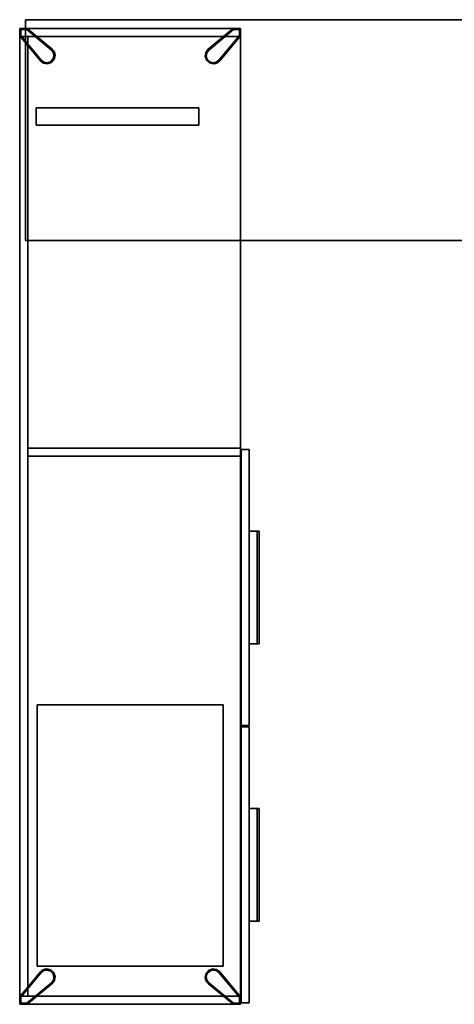
# Model space of a CAD drawing. Units: inches. Extents: x 285 to 503, y 410 to 497.
# Drawn here: x 285 to 322, y 410 to 494 of the extents above; entities that cross this region are included whole.
import ezdxf

# ---------------------------------------------------------------- set-up
doc = ezdxf.new("R2010")
doc.units = ezdxf.units.IN
doc.header["$MEASUREMENT"] = 0
for name, color, linetype in [('A-FURN', 7, 'Continuous'), ('A-FURN-ATTRIBUTE-T', 7, 'Continuous'), ('TK3FM_STOR', 5, 'Continuous'), ('TK3FM_STOR_BACK', 7, 'Continuous'), ('TK3FM_STOR_FRONT', 5, 'Continuous'), ('TK3FM_STOR_HANDLE', 4, 'Continuous'), ('TK3FM_STOR_LEG', 3, 'Continuous'), ('TK3WSURF', 41, 'Continuous'), ('TK3WSURF_SUP', 7, 'Continuous')]:
    doc.layers.add(name, color=color, linetype=linetype)

# ---------------------------------------------------------------- blocks, each defined once
blk = doc.blocks.new('3_UNCPWNF')
at = {"layer": 'TK3WSURF_SUP'}
for points, invisible_edges in [([(0, 0, 20.995), (0, 0, 26.62), (1.5, 0, 20.995)], 2), ([(0, 0, 26.62), (1.5, 0, 26.62), (1.5, 0, 20.995)], 12), ([(0, -14, 26.62), (1.5, -14, 26.62), (0, 0, 26.62)], 2), ([(1.5, -14, 26.62), (1.5, 0, 26.62), (0, 0, 26.62)], 12), ([(0, -14, 20.995), (0, -14, 26.62), (0, 0, 20.995)], 2), ([(0, -14, 26.62), (0, 0, 26.62), (0, 0, 20.995)], 12), ([(1.5, -14, 20.995), (0, -14, 20.995), (1.5, 0, 20.995)], 2), ([(0, -14, 20.995), (0, 0, 20.995), (1.5, 0, 20.995)], 12), ([(1.5, -14, 26.62), (1.5, -14, 20.995), (1.5, 0, 26.62)], 2), ([(1.5, -14, 20.995), (1.5, 0, 20.995), (1.5, 0, 26.62)], 12), ([(0, -14, 26.62), (0, -14, 20.995), (1.5, -14, 26.62)], 2), ([(0, -14, 20.995), (1.5, -14, 20.995), (1.5, -14, 26.62)], 12)]:
    blk.add_3dface(points, dxfattribs=dict(at, invisible_edges=invisible_edges))
at = {"layer": 'A-FURN-ATTRIBUTE-T'}
blk.add_attdef('CAPTG', (0, 1), '', height=2.5, dxfattribs=at)
at = {"layer": 'A-FURN-ATTRIBUTE-T', "flags": 1}
for tag in ['CAPPN', 'CAPMG', 'CAPMC', 'CAPQT', 'CAPDH', 'CAPGC']:
    blk.add_attdef(tag, (0, 0), '', height=0.001, dxfattribs=at)
blk = doc.blocks.new('3_UNWR2078')
at = {"layer": 'TK3WSURF'}
for points, invisible_edges in [([(0, -20, 29), (78, -20, 29), (0, -1, 29)], 2), ([(78, -20, 29), (78, -1, 29), (0, -1, 29)], 12), ([(78, -1, 29), (78, -1, 28), (0, -1, 29)], 2), ([(78, -1, 28), (0, -1, 28), (0, -1, 29)], 12), ([(0, -20, 29), (0, -1, 29), (0, -20, 28)], 2), ([(0, -1, 29), (0, -1, 28), (0, -20, 28)], 12), ([(0, -1, 28), (78, -1, 28), (0, -20, 28)], 2), ([(78, -1, 28), (78, -20, 28), (0, -20, 28)], 12), ([(78, -20, 29), (78, -20, 28), (78, -1, 29)], 2), ([(78, -20, 28), (78, -1, 28), (78, -1, 29)], 12), ([(0, -20, 29), (0, -20, 28), (78, -20, 29)], 2), ([(0, -20, 28), (78, -20, 28), (78, -20, 29)], 12)]:
    blk.add_3dface(points, dxfattribs=dict(at, invisible_edges=invisible_edges))
at = {"layer": 'A-FURN-ATTRIBUTE-T'}
blk.add_attdef('CAPTG', (0, 1), '', height=2.5, dxfattribs=at)
at = {"layer": 'A-FURN-ATTRIBUTE-T', "flags": 1}
for tag in ['CAPPN', 'CAPMG', 'CAPMC', 'CAPQT', 'CAPDH', 'CAPGC']:
    blk.add_attdef(tag, (0, 0), '', height=0.001, dxfattribs=at)
blk = doc.blocks.new('3_ULHE1984R')
at = {"layer": 'TK3FM_STOR'}
for points, invisible_edges in [([(-84, 0, 21), (-84, 0, 20), (-84, -19, 21)], 2), ([(-84, 0, 20), (-84, -19, 20), (-84, -19, 21)], 12), ([(0, 0, 21), (0, 0, 20), (-84, 0, 21)], 2), ([(0, 0, 20), (-84, 0, 20), (-84, 0, 21)], 12), ([(-84, 0, 20), (0, 0, 20), (-84, -19, 20)], 2), ([(0, 0, 20), (0, -19, 20), (-84, -19, 20)], 12), ([(-84, -19, 21), (0, -19, 21), (-84, 0, 21)], 2), ([(0, -19, 21), (0, 0, 21), (-84, 0, 21)], 12), ([(-83.312, 0, 20), (-84, 0, 20), (-83.312, -19, 20)], 2), ([(-84, 0, 20), (-84, -19, 20), (-83.312, -19, 20)], 12), ([(-84, -19, 20), (-84, 0, 20), (-84, -19, 6)], 2), ([(-84, 0, 20), (-84, 0, 6), (-84, -19, 6)], 12), ([(-84, 0, 6), (-83.312, 0, 6), (-84, -19, 6)], 2), ([(-83.312, 0, 6), (-83.312, -19, 6), (-84, -19, 6)], 12), ([(-83.312, 0, 20), (-83.312, 0, 6), (-84, 0, 20)], 2), ([(-83.312, 0, 6), (-84, 0, 6), (-84, 0, 20)], 12), ([(-83.312, -19, 6), (-83.312, -19, 7), (-83.312, 0, 6)], 2), ([(-83.312, -19, 7), (-83.312, 0, 7), (-83.312, 0, 6)], 12), ([(-83.312, 0, 6), (-83.312, 0, 7), (-0.688, 0, 6)], 2), ([(-83.312, 0, 7), (-0.688, 0, 7), (-0.688, 0, 6)], 12), ([(-83.312, -19, 7), (-0.688, -19, 7), (-83.312, 0, 7)], 2), ([(-0.688, -19, 7), (-0.688, 0, 7), (-83.312, 0, 7)], 12), ([(-83.312, 0, 6), (-0.688, 0, 6), (-83.312, -19, 6)], 2), ([(-0.688, 0, 6), (-0.688, -19, 6), (-83.312, -19, 6)], 12), ([(-83.312, -19, 20), (-83.312, -19, 6), (-83.312, 0, 20)], 2), ([(-83.312, -19, 6), (-83.312, 0, 6), (-83.312, 0, 20)], 12), ([(-0.688, 0, 6), (-0.688, 0, 7), (-0.688, -19, 6)], 2), ([(-0.688, 0, 7), (-0.688, -19, 7), (-0.688, -19, 6)], 12), ([(-0.688, -19, 20), (0, -19, 20), (-0.688, 0, 20)], 2), ([(0, -19, 20), (0, 0, 20), (-0.688, 0, 20)], 12), ([(-0.688, 0, 20), (-0.688, 0, 6), (-0.688, -19, 20)], 2), ([(-0.688, 0, 6), (-0.688, -19, 6), (-0.688, -19, 20)], 12), ([(-0.688, 0, 6), (0, 0, 6), (-0.688, -19, 6)], 2), ([(0, 0, 6), (0, -19, 6), (-0.688, -19, 6)], 12), ([(0, 0, 20), (0, 0, 6), (-0.688, 0, 20)], 2), ([(0, 0, 6), (-0.688, 0, 6), (-0.688, 0, 20)], 12), ([(0, -19, 21), (0, -19, 20), (0, 0, 21)], 2), ([(0, -19, 20), (0, 0, 20), (0, 0, 21)], 12), ([(0, -19, 20), (0, -19, 6), (0, 0, 20)], 2), ([(0, -19, 6), (0, 0, 6), (0, 0, 20)], 12), ([(-36.807, -0.688, 20), (-36.807, -0.688, 7), (-36.807, -19, 20)], 2), ([(-36.807, -0.688, 7), (-36.807, -19, 7), (-36.807, -19, 20)], 12), ([(-36.12, -0.688, 20), (-36.807, -0.688, 20), (-36.12, -19, 20)], 2), ([(-36.807, -0.688, 20), (-36.807, -19, 20), (-36.12, -19, 20)], 12), ([(-36.807, -0.688, 7), (-36.12, -0.688, 7), (-36.807, -19, 7)], 2), ([(-36.12, -0.688, 7), (-36.12, -19, 7), (-36.807, -19, 7)], 12), ([(-36.807, -0.688, 7), (-36.807, -0.688, 20), (-36.12, -0.688, 7)], 2), ([(-36.807, -0.688, 20), (-36.12, -0.688, 20), (-36.12, -0.688, 7)], 12), ([(-36.12, -0.688, 7), (-36.12, -0.688, 20), (-36.12, -19, 7)], 2), ([(-36.12, -0.688, 20), (-36.12, -19, 20), (-36.12, -19, 7)], 12), ([(0, -19, 21), (-84, -19, 21), (0, -19, 20)], 2), ([(-84, -19, 21), (-84, -19, 20), (0, -19, 20)], 12), ([(-84, -19, 20), (-84, -19, 6), (-83.312, -19, 20)], 2), ([(-84, -19, 6), (-83.312, -19, 6), (-83.312, -19, 20)], 12), ([(-0.688, -19, 6), (-0.688, -19, 7), (-83.312, -19, 6)], 2), ([(-0.688, -19, 7), (-83.312, -19, 7), (-83.312, -19, 6)], 12), ([(-36.807, -19, 20), (-36.807, -19, 7), (-36.12, -19, 20)], 2), ([(-36.807, -19, 7), (-36.12, -19, 7), (-36.12, -19, 20)], 12), ([(-0.688, -19, 20), (-0.688, -19, 6), (0, -19, 20)], 2), ([(-0.688, -19, 6), (0, -19, 6), (0, -19, 20)], 12)]:
    blk.add_3dface(points, dxfattribs=dict(at, invisible_edges=invisible_edges))
at = {"layer": 'TK3FM_STOR_BACK'}
for points, invisible_edges in [([(-83.312, -0.688, 7), (-83.312, -0.688, 20), (-83.312, 0, 7)], 2), ([(-83.312, -0.688, 20), (-83.312, 0, 20), (-83.312, 0, 7)], 12), ([(-83.312, -0.688, 20), (-0.688, -0.688, 20), (-83.312, 0, 20)], 2), ([(-0.688, -0.688, 20), (-0.688, 0, 20), (-83.312, 0, 20)], 12), ([(-0.688, -0.688, 7), (-83.312, -0.688, 7), (-0.688, 0, 7)], 2), ([(-83.312, -0.688, 7), (-83.312, 0, 7), (-0.688, 0, 7)], 12), ([(-83.312, 0, 7), (-83.312, 0, 20), (-0.688, 0, 7)], 2), ([(-83.312, 0, 20), (-0.688, 0, 20), (-0.688, 0, 7)], 12), ([(-0.688, -0.688, 20), (-0.688, -0.688, 7), (-0.688, 0, 20)], 2), ([(-0.688, -0.688, 7), (-0.688, 0, 7), (-0.688, 0, 20)], 12), ([(-83.312, -0.688, 20), (-83.312, -0.688, 7), (-0.688, -0.688, 20)], 2), ([(-83.312, -0.688, 7), (-0.688, -0.688, 7), (-0.688, -0.688, 20)], 12)]:
    blk.add_3dface(points, dxfattribs=dict(at, invisible_edges=invisible_edges))
at = {"layer": 'TK3FM_STOR_FRONT'}
for points, invisible_edges in [([(-83.88, -19.059, 20.88), (-83.88, -19.059, 6.12), (-83.88, -19.747, 20.88)], 2), ([(-83.88, -19.059, 6.12), (-83.88, -19.747, 6.12), (-83.88, -19.747, 20.88)], 12), ([(-83.88, -19.059, 6.12), (-60.12, -19.059, 6.12), (-83.88, -19.747, 6.12)], 2), ([(-60.12, -19.059, 6.12), (-60.12, -19.747, 6.12), (-83.88, -19.747, 6.12)], 12), ([(-60.12, -19.059, 20.88), (-83.88, -19.059, 20.88), (-60.12, -19.747, 20.88)], 2), ([(-83.88, -19.059, 20.88), (-83.88, -19.747, 20.88), (-60.12, -19.747, 20.88)], 12), ([(-83.88, -19.059, 6.12), (-83.88, -19.059, 20.88), (-60.12, -19.059, 6.12)], 2), ([(-83.88, -19.059, 20.88), (-60.12, -19.059, 20.88), (-60.12, -19.059, 6.12)], 12), ([(-60.12, -19.059, 6.12), (-60.12, -19.059, 20.88), (-60.12, -19.747, 6.12)], 2), ([(-60.12, -19.059, 20.88), (-60.12, -19.747, 20.88), (-60.12, -19.747, 6.12)], 12), ([(-60, -19.059, 20.88), (-60, -19.059, 6.12), (-60, -19.747, 20.88)], 2), ([(-60, -19.059, 6.12), (-60, -19.747, 6.12), (-60, -19.747, 20.88)], 12), ([(-60, -19.059, 6.12), (-36.24, -19.059, 6.12), (-60, -19.747, 6.12)], 2), ([(-36.24, -19.059, 6.12), (-36.24, -19.747, 6.12), (-60, -19.747, 6.12)], 12), ([(-36.24, -19.059, 20.88), (-60, -19.059, 20.88), (-36.24, -19.747, 20.88)], 2), ([(-60, -19.059, 20.88), (-60, -19.747, 20.88), (-36.24, -19.747, 20.88)], 12), ([(-60, -19.059, 6.12), (-60, -19.059, 20.88), (-36.24, -19.059, 6.12)], 2), ([(-60, -19.059, 20.88), (-36.24, -19.059, 20.88), (-36.24, -19.059, 6.12)], 12), ([(-36.24, -19.059, 6.12), (-36.24, -19.059, 20.88), (-36.24, -19.747, 6.12)], 2), ([(-36.24, -19.059, 20.88), (-36.24, -19.747, 20.88), (-36.24, -19.747, 6.12)], 12), ([(-83.88, -19.747, 20.88), (-83.88, -19.747, 6.12), (-60.12, -19.747, 20.88)], 2), ([(-83.88, -19.747, 6.12), (-60.12, -19.747, 6.12), (-60.12, -19.747, 20.88)], 12), ([(-60, -19.747, 20.88), (-60, -19.747, 6.12), (-36.24, -19.747, 20.88)], 2), ([(-60, -19.747, 6.12), (-36.24, -19.747, 6.12), (-36.24, -19.747, 20.88)], 12)]:
    blk.add_3dface(points, dxfattribs=dict(at, invisible_edges=invisible_edges))
at = {"layer": 'TK3FM_STOR_HANDLE'}
for points, invisible_edges in [([(-76.843, -19.747, 20.447), (-76.843, -19.747, 20.88), (-67.157, -19.747, 20.447)], 2), ([(-76.843, -19.747, 20.88), (-67.157, -19.747, 20.88), (-67.157, -19.747, 20.447)], 12), ([(-76.843, -19.747, 20.88), (-76.843, -20.613, 20.38), (-67.157, -19.747, 20.88)], 2), ([(-76.843, -20.613, 20.38), (-67.157, -20.613, 20.38), (-67.157, -19.747, 20.88)], 12), ([(-76.843, -20.425, 20.055), (-76.843, -19.747, 20.447), (-67.157, -20.425, 20.055)], 2), ([(-76.843, -19.747, 20.447), (-67.157, -19.747, 20.447), (-67.157, -20.425, 20.055)], 12), ([(-76.843, -19.747, 20.88), (-76.843, -19.747, 20.447), (-76.843, -20.613, 20.38)], 2), ([(-76.843, -19.747, 20.447), (-76.843, -20.425, 20.055), (-76.843, -20.613, 20.38)], 12), ([(-67.157, -19.747, 20.88), (-67.157, -20.613, 20.38), (-67.157, -19.747, 20.447)], 2), ([(-67.157, -20.613, 20.38), (-67.157, -20.425, 20.055), (-67.157, -19.747, 20.447)], 12), ([(-52.963, -19.747, 20.447), (-52.963, -19.747, 20.88), (-43.277, -19.747, 20.447)], 2), ([(-52.963, -19.747, 20.88), (-43.277, -19.747, 20.88), (-43.277, -19.747, 20.447)], 12), ([(-52.963, -19.747, 20.88), (-52.963, -20.613, 20.38), (-43.277, -19.747, 20.88)], 2), ([(-52.963, -20.613, 20.38), (-43.277, -20.613, 20.38), (-43.277, -19.747, 20.88)], 12), ([(-52.963, -20.425, 20.055), (-52.963, -19.747, 20.447), (-43.277, -20.425, 20.055)], 2), ([(-52.963, -19.747, 20.447), (-43.277, -19.747, 20.447), (-43.277, -20.425, 20.055)], 12), ([(-52.963, -19.747, 20.88), (-52.963, -19.747, 20.447), (-52.963, -20.613, 20.38)], 2), ([(-52.963, -19.747, 20.447), (-52.963, -20.425, 20.055), (-52.963, -20.613, 20.38)], 12), ([(-43.277, -19.747, 20.88), (-43.277, -20.613, 20.38), (-43.277, -19.747, 20.447)], 2), ([(-43.277, -20.613, 20.38), (-43.277, -20.425, 20.055), (-43.277, -19.747, 20.447)], 12), ([(-76.843, -20.613, 20.38), (-76.843, -20.425, 20.055), (-67.157, -20.613, 20.38)], 2), ([(-76.843, -20.425, 20.055), (-67.157, -20.425, 20.055), (-67.157, -20.613, 20.38)], 12), ([(-52.963, -20.613, 20.38), (-52.963, -20.425, 20.055), (-43.277, -20.613, 20.38)], 2), ([(-52.963, -20.425, 20.055), (-43.277, -20.425, 20.055), (-43.277, -20.613, 20.38)], 12)]:
    blk.add_3dface(points, dxfattribs=dict(at, invisible_edges=invisible_edges))
at = {"layer": 'TK3FM_STOR_LEG'}
for points, invisible_edges in [([(-84, 0, 0.8), (-84, -0.642, 0.8), (-84, 0, 6)], 2), ([(-84, -0.642, 0.8), (-84, -0.642, 6), (-84, 0, 6)], 12), ([(-83.358, 0, 0.8), (-84, 0, 0.8), (-83.358, 0, 6)], 2), ([(-84, 0, 0.8), (-84, 0, 6), (-83.358, 0, 6)], 12), ([(-84, 0, 6), (-84, -0.642, 6), (-83.358, 0, 6)], 2), ([(-84, -0.642, 0.8), (-84, 0, 0.8), (-83.9, -0.1, 0.8)], 14), ([(-84, 0, 0.8), (-83.358, 0, 0.8), (-83.9, -0.1, 0.8)], 14), ([(-0.642, 0, 0.8), (-2.79, -1.78, 0.8), (-0.642, 0, 6)], 2), ([(-2.79, -1.78, 0.8), (-2.79, -1.78, 6), (-0.642, 0, 6)], 12), ([(-2.79, -1.78, 6), (-1.78, -2.79, 6), (-0.642, 0, 6)], 3), ([(-0.606, -0.1, 0.8), (-2.79, -1.78, 0.8), (-0.642, 0, 0.8)], 13), ([(0, -0.642, 6), (-0.642, 0, 6), (-1.78, -2.79, 6)], 3), ([(0, 0, 0.8), (-0.642, 0, 0.8), (0, 0, 6)], 2), ([(-0.642, 0, 0.8), (-0.642, 0, 6), (0, 0, 6)], 12), ([(0, 0, 6), (-0.642, 0, 6), (0, -0.642, 6)], 2), ([(-0.606, -0.1, 0.8), (-0.642, 0, 0.8), (-0.1, -0.1, 0.8)], 3), ([(-0.642, 0, 0.8), (0, 0, 0.8), (-0.1, -0.1, 0.8)], 14), ([(0, 0, 0.8), (0, -0.642, 0.8), (-0.1, -0.1, 0.8)], 14), ([(0, -0.642, 0.8), (0, 0, 0.8), (0, -0.642, 6)], 2), ([(0, 0, 0.8), (0, 0, 6), (0, -0.642, 6)], 12), ([(-83.358, 0, 6), (-84, -0.642, 6), (-81.21, -1.78, 6)], 3), ([(-83.9, -0.606, 0.8), (-84, -0.642, 0.8), (-83.9, -0.1, 0.8)], 3), ([(-83.9, -0.606, 0.8), (-82.22, -2.79, 0.8), (-84, -0.642, 0.8)], 13), ([(-84, -0.642, 0.8), (-82.22, -2.79, 0.8), (-84, -0.642, 6)], 2), ([(-82.22, -2.79, 0.8), (-82.22, -2.79, 6), (-84, -0.642, 6)], 12), ([(-82.22, -2.79, 6), (-81.21, -1.78, 6), (-84, -0.642, 6)], 3), ([(-83.9, -0.1, 0.8), (-83.358, 0, 0.8), (-83.394, -0.1, 0.8)], 3), ([(-83.394, -0.1), (-83.9, -0.1), (-83.394, -0.1, 0.8)], 2), ([(-83.9, -0.1), (-83.9, -0.1, 0.8), (-83.394, -0.1, 0.8)], 12), ([(-83.9, -0.1), (-83.9, -0.606), (-83.9, -0.1, 0.8)], 2), ([(-83.9, -0.606), (-83.9, -0.606, 0.8), (-83.9, -0.1, 0.8)], 12), ([(-83.9, -0.1), (-83.394, -0.1), (-83.9, -0.606)], 2), ([(-83.394, -0.1), (-81.274, -1.857), (-83.9, -0.606)], 14), ([(-83.9, -0.606, 0.8), (-82.143, -2.726, 0.8), (-82.22, -2.79, 0.8)], 14), ([(-83.9, -0.606), (-82.143, -2.726), (-83.9, -0.606, 0.8)], 2), ([(-82.143, -2.726), (-82.143, -2.726, 0.8), (-83.9, -0.606, 0.8)], 12), ([(-82.143, -2.726), (-83.9, -0.606), (-81.274, -1.857)], 14), ([(-81.21, -1.78, 0.8), (-83.394, -0.1, 0.8), (-83.358, 0, 0.8)], 3), ([(-83.394, -0.1, 0.8), (-81.21, -1.78, 0.8), (-81.274, -1.857, 0.8)], 3), ([(-81.274, -1.857), (-83.394, -0.1), (-81.274, -1.857, 0.8)], 2), ([(-83.394, -0.1), (-83.394, -0.1, 0.8), (-81.274, -1.857, 0.8)], 12), ([(-81.21, -1.78, 0.8), (-83.358, 0, 0.8), (-81.21, -1.78, 6)], 2), ([(-83.358, 0, 0.8), (-83.358, 0, 6), (-81.21, -1.78, 6)], 12), ([(-0.606, -0.1, 0.8), (-2.726, -1.857, 0.8), (-2.79, -1.78, 0.8)], 14), ([(-0.606, -0.1), (-2.726, -1.857), (-0.606, -0.1, 0.8)], 2), ([(-2.726, -1.857), (-2.726, -1.857, 0.8), (-0.606, -0.1, 0.8)], 12), ([(-2.726, -1.857), (-0.606, -0.1), (-1.857, -2.726)], 14), ([(-0.1, -0.606), (-1.857, -2.726), (-0.606, -0.1)], 14), ([(-0.1, -0.606, 0.8), (-1.78, -2.79, 0.8), (-1.857, -2.726, 0.8)], 3), ([(-1.857, -2.726), (-0.1, -0.606), (-1.857, -2.726, 0.8)], 2), ([(-0.1, -0.606), (-0.1, -0.606, 0.8), (-1.857, -2.726, 0.8)], 12), ([(-1.78, -2.79, 0.8), (-0.1, -0.606, 0.8), (0, -0.642, 0.8)], 3), ([(-1.78, -2.79, 0.8), (0, -0.642, 0.8), (-1.78, -2.79, 6)], 2), ([(0, -0.642, 0.8), (0, -0.642, 6), (-1.78, -2.79, 6)], 12), ([(-0.1, -0.1), (-0.606, -0.1), (-0.1, -0.1, 0.8)], 2), ([(-0.606, -0.1), (-0.606, -0.1, 0.8), (-0.1, -0.1, 0.8)], 12), ([(-0.1, -0.1), (-0.1, -0.606), (-0.606, -0.1)], 2), ([(-0.1, -0.1, 0.8), (0, -0.642, 0.8), (-0.1, -0.606, 0.8)], 3), ([(-0.1, -0.606), (-0.1, -0.1), (-0.1, -0.606, 0.8)], 2), ([(-0.1, -0.1), (-0.1, -0.1, 0.8), (-0.1, -0.606, 0.8)], 12), ([(-81.07, -1.936, 6), (-81.21, -1.78, 6), (-82.22, -2.79, 6)], 14), ([(-80.981, -2.125, 6), (-81.07, -1.936, 6), (-82.22, -2.79, 6)], 14), ([(-80.95, -2.332, 6), (-80.981, -2.125, 6), (-82.22, -2.79, 6)], 14), ([(-81.035, -2.67, 6), (-80.95, -2.332, 6), (-82.22, -2.79, 6)], 14), ([(-81.1, -2.09), (-82.143, -2.726), (-81.274, -1.857)], 3), ([(-81.1, -2.09), (-81.052, -2.377), (-82.143, -2.726)], 14), ([(-81.052, -2.377), (-81.141, -2.654), (-82.143, -2.726)], 14), ([(-81.21, -1.78, 0.8), (-81.07, -1.936, 0.8), (-81.274, -1.857, 0.8)], 14), ([(-81.274, -1.857, 0.8), (-81.07, -1.936, 0.8), (-81.1, -2.09, 0.8)], 3), ([(-81.052, -2.377, 0.8), (-81.035, -2.67, 0.8), (-81.141, -2.654, 0.8)], 3), ([(-80.981, -2.125, 0.8), (-81.1, -2.09, 0.8), (-81.07, -1.936, 0.8)], 3), ([(-81.1, -2.09, 0.8), (-80.981, -2.125, 0.8), (-81.052, -2.377, 0.8)], 3), ([(-80.981, -2.125, 0.8), (-80.95, -2.332, 0.8), (-81.052, -2.377, 0.8)], 14), ([(-80.95, -2.332, 0.8), (-81.035, -2.67, 0.8), (-81.052, -2.377, 0.8)], 14), ([(-2.996, -2.061, 6), (-3.046, -2.405, 6), (-2.928, -2.732, 6)], 12), ([(-2.996, -2.061, 0.8), (-2.948, -2.377, 0.8), (-3.046, -2.405, 0.8)], 3), ([(-2.859, -2.654, 0.8), (-3.046, -2.405, 0.8), (-2.948, -2.377, 0.8)], 3), ([(-2.928, -2.732, 0.8), (-3.046, -2.405, 0.8), (-2.859, -2.654, 0.8)], 14), ([(-2.996, -2.061, 6), (-2.928, -2.732, 6), (-2.79, -1.78, 6)], 3), ([(-2.996, -2.061, 0.8), (-2.79, -1.78, 0.8), (-2.9, -2.09, 0.8)], 14), ([(-2.948, -2.377, 0.8), (-2.996, -2.061, 0.8), (-2.9, -2.09, 0.8)], 3), ([(-2.948, -2.377), (-2.9, -2.09), (-2.859, -2.654)], 2), ([(-2.928, -2.732, 6), (-2.67, -2.965, 6), (-2.79, -1.78, 6)], 14), ([(-2.9, -2.09, 0.8), (-2.79, -1.78, 0.8), (-2.726, -1.857, 0.8)], 3), ([(-2.9, -2.09), (-2.726, -1.857), (-2.859, -2.654)], 14), ([(-2.654, -2.859), (-2.859, -2.654), (-2.726, -1.857)], 14), ([(-2.67, -2.965, 6), (-2.332, -3.05, 6), (-2.79, -1.78, 6)], 14), ([(-2.332, -3.05, 6), (-2.125, -3.019, 6), (-2.79, -1.78, 6)], 14), ([(-2.125, -3.019, 6), (-1.936, -2.93, 6), (-2.79, -1.78, 6)], 14), ([(-1.936, -2.93, 6), (-1.78, -2.79, 6), (-2.79, -1.78, 6)], 14), ([(-2.09, -2.9), (-2.726, -1.857), (-1.857, -2.726)], 3), ([(-2.09, -2.9), (-2.377, -2.948), (-2.726, -1.857)], 14), ([(-2.377, -2.948), (-2.654, -2.859), (-2.726, -1.857)], 14), ([(-81.268, -2.928, 6), (-81.035, -2.67, 6), (-82.22, -2.79, 6)], 14), ([(-81.91, -2.9, 0.8), (-82.22, -2.79, 0.8), (-82.143, -2.726, 0.8)], 3), ([(-81.939, -2.996, 6), (-81.268, -2.928, 6), (-82.22, -2.79, 6)], 3), ([(-81.939, -2.996, 0.8), (-82.22, -2.79, 0.8), (-81.91, -2.9, 0.8)], 14), ([(-81.141, -2.654), (-81.346, -2.859), (-82.143, -2.726)], 14), ([(-81.91, -2.9), (-82.143, -2.726), (-81.346, -2.859)], 14), ([(-81.623, -2.948, 0.8), (-81.939, -2.996, 0.8), (-81.91, -2.9, 0.8)], 3), ([(-81.939, -2.996, 6), (-81.595, -3.046, 6), (-81.268, -2.928, 6)], 12), ([(-81.939, -2.996, 0.8), (-81.623, -2.948, 0.8), (-81.595, -3.046, 0.8)], 3), ([(-81.623, -2.948), (-81.91, -2.9), (-81.346, -2.859)], 2), ([(-81.346, -2.859, 0.8), (-81.595, -3.046, 0.8), (-81.623, -2.948, 0.8)], 3), ([(-81.268, -2.928, 0.8), (-81.595, -3.046, 0.8), (-81.346, -2.859, 0.8)], 14), ([(-81.141, -2.654, 0.8), (-81.268, -2.928, 0.8), (-81.346, -2.859, 0.8)], 3), ([(-81.268, -2.928, 0.8), (-81.141, -2.654, 0.8), (-81.035, -2.67, 0.8)], 3), ([(-2.654, -2.859, 0.8), (-2.928, -2.732, 0.8), (-2.859, -2.654, 0.8)], 3), ([(-2.928, -2.732, 0.8), (-2.654, -2.859, 0.8), (-2.67, -2.965, 0.8)], 3), ([(-2.377, -2.948, 0.8), (-2.67, -2.965, 0.8), (-2.654, -2.859, 0.8)], 3), ([(-2.332, -3.05, 0.8), (-2.67, -2.965, 0.8), (-2.377, -2.948, 0.8)], 14), ([(-2.09, -2.9, 0.8), (-2.125, -3.019, 0.8), (-2.377, -2.948, 0.8)], 3), ([(-2.125, -3.019, 0.8), (-2.332, -3.05, 0.8), (-2.377, -2.948, 0.8)], 14), ([(-2.125, -3.019, 0.8), (-2.09, -2.9, 0.8), (-1.936, -2.93, 0.8)], 3), ([(-1.857, -2.726, 0.8), (-1.936, -2.93, 0.8), (-2.09, -2.9, 0.8)], 3), ([(-1.78, -2.79, 0.8), (-1.936, -2.93, 0.8), (-1.857, -2.726, 0.8)], 14), ([(-82.064, -16.07, 6), (-82.22, -16.21, 6), (-81.21, -17.22, 6)], 14), ([(-82.22, -16.21, 0.8), (-82.064, -16.07, 0.8), (-82.143, -16.274, 0.8)], 14), ([(-82.143, -16.274, 0.8), (-82.064, -16.07, 0.8), (-81.91, -16.1, 0.8)], 3), ([(-81.91, -16.1), (-81.274, -17.143), (-82.143, -16.274)], 3), ([(-81.875, -15.981, 6), (-82.064, -16.07, 6), (-81.21, -17.22, 6)], 14), ([(-81.875, -15.981, 0.8), (-81.91, -16.1, 0.8), (-82.064, -16.07, 0.8)], 3), ([(-81.91, -16.1, 0.8), (-81.875, -15.981, 0.8), (-81.623, -16.052, 0.8)], 3), ([(-81.91, -16.1), (-81.623, -16.052), (-81.274, -17.143)], 14), ([(-81.668, -15.95, 6), (-81.875, -15.981, 6), (-81.21, -17.22, 6)], 14), ([(-81.875, -15.981, 0.8), (-81.668, -15.95, 0.8), (-81.623, -16.052, 0.8)], 14), ([(-81.33, -16.035, 6), (-81.668, -15.95, 6), (-81.21, -17.22, 6)], 14), ([(-81.668, -15.95, 0.8), (-81.33, -16.035, 0.8), (-81.623, -16.052, 0.8)], 14), ([(-81.623, -16.052, 0.8), (-81.33, -16.035, 0.8), (-81.346, -16.141, 0.8)], 3), ([(-81.623, -16.052), (-81.346, -16.141), (-81.274, -17.143)], 14), ([(-81.072, -16.268, 0.8), (-81.346, -16.141, 0.8), (-81.33, -16.035, 0.8)], 3), ([(-81.072, -16.268, 6), (-81.33, -16.035, 6), (-81.21, -17.22, 6)], 14), ([(-2.732, -16.072, 6), (-2.965, -16.33, 6), (-1.78, -16.21, 6)], 14), ([(-2.732, -16.072, 0.8), (-2.859, -16.346, 0.8), (-2.965, -16.33, 0.8)], 3), ([(-2.859, -16.346, 0.8), (-2.732, -16.072, 0.8), (-2.654, -16.141, 0.8)], 3), ([(-2.061, -16.004, 6), (-2.405, -15.954, 6), (-2.732, -16.072, 6)], 12), ([(-2.732, -16.072, 0.8), (-2.405, -15.954, 0.8), (-2.654, -16.141, 0.8)], 14), ([(-2.061, -16.004, 6), (-2.732, -16.072, 6), (-1.78, -16.21, 6)], 3), ([(-2.654, -16.141, 0.8), (-2.405, -15.954, 0.8), (-2.377, -16.052, 0.8)], 3), ([(-2.377, -16.052), (-2.09, -16.1), (-2.654, -16.141)], 2), ([(-2.09, -16.1), (-1.857, -16.274), (-2.654, -16.141)], 14), ([(-2.061, -16.004, 0.8), (-2.377, -16.052, 0.8), (-2.405, -15.954, 0.8)], 3), ([(-2.377, -16.052, 0.8), (-2.061, -16.004, 0.8), (-2.09, -16.1, 0.8)], 3), ([(-2.061, -16.004, 0.8), (-1.78, -16.21, 0.8), (-2.09, -16.1, 0.8)], 14), ([(-2.09, -16.1, 0.8), (-1.78, -16.21, 0.8), (-1.857, -16.274, 0.8)], 3), ([(-82.22, -16.21, 0.8), (-84, -18.358, 0.8), (-82.22, -16.21, 6)], 2), ([(-84, -18.358, 0.8), (-84, -18.358, 6), (-82.22, -16.21, 6)], 12), ([(-84, -18.358, 6), (-83.358, -19, 6), (-82.22, -16.21, 6)], 3), ([(-82.22, -16.21, 0.8), (-83.9, -18.394, 0.8), (-84, -18.358, 0.8)], 3), ([(-83.9, -18.394, 0.8), (-82.22, -16.21, 0.8), (-82.143, -16.274, 0.8)], 3), ([(-82.143, -16.274), (-83.9, -18.394), (-82.143, -16.274, 0.8)], 2), ([(-83.9, -18.394), (-83.9, -18.394, 0.8), (-82.143, -16.274, 0.8)], 12), ([(-83.9, -18.394), (-82.143, -16.274), (-83.394, -18.9)], 14), ([(-81.274, -17.143), (-83.394, -18.9), (-82.143, -16.274)], 14), ([(-81.21, -17.22, 6), (-82.22, -16.21, 6), (-83.358, -19, 6)], 3), ([(-81.346, -16.141, 0.8), (-81.072, -16.268, 0.8), (-81.141, -16.346, 0.8)], 3), ([(-81.346, -16.141), (-81.141, -16.346), (-81.274, -17.143)], 14), ([(-81.1, -16.91), (-81.274, -17.143), (-81.141, -16.346)], 14), ([(-81.1, -16.91, 0.8), (-81.21, -17.22, 0.8), (-81.274, -17.143, 0.8)], 3), ([(-81.004, -16.939, 6), (-81.072, -16.268, 6), (-81.21, -17.22, 6)], 3), ([(-81.004, -16.939, 0.8), (-81.21, -17.22, 0.8), (-81.1, -16.91, 0.8)], 14), ([(-81.072, -16.268, 0.8), (-80.954, -16.595, 0.8), (-81.141, -16.346, 0.8)], 14), ([(-81.141, -16.346, 0.8), (-80.954, -16.595, 0.8), (-81.052, -16.623, 0.8)], 3), ([(-81.052, -16.623), (-81.1, -16.91), (-81.141, -16.346)], 2), ([(-81.052, -16.623, 0.8), (-81.004, -16.939, 0.8), (-81.1, -16.91, 0.8)], 3), ([(-81.004, -16.939, 6), (-80.954, -16.595, 6), (-81.072, -16.268, 6)], 12), ([(-81.004, -16.939, 0.8), (-81.052, -16.623, 0.8), (-80.954, -16.595, 0.8)], 3), ([(-2.965, -16.33, 6), (-3.05, -16.668, 6), (-1.78, -16.21, 6)], 14), ([(-3.05, -16.668, 6), (-3.019, -16.875, 6), (-1.78, -16.21, 6)], 14), ([(-3.05, -16.668, 0.8), (-2.965, -16.33, 0.8), (-2.948, -16.623, 0.8)], 14), ([(-3.019, -16.875, 0.8), (-3.05, -16.668, 0.8), (-2.948, -16.623, 0.8)], 14), ([(-3.019, -16.875, 6), (-2.93, -17.064, 6), (-1.78, -16.21, 6)], 14), ([(-2.9, -16.91, 0.8), (-3.019, -16.875, 0.8), (-2.948, -16.623, 0.8)], 3), ([(-3.019, -16.875, 0.8), (-2.9, -16.91, 0.8), (-2.93, -17.064, 0.8)], 3), ([(-2.948, -16.623, 0.8), (-2.965, -16.33, 0.8), (-2.859, -16.346, 0.8)], 3), ([(-2.9, -16.91), (-2.948, -16.623), (-1.857, -16.274)], 14), ([(-2.948, -16.623), (-2.859, -16.346), (-1.857, -16.274)], 14), ([(-2.93, -17.064, 6), (-2.79, -17.22, 6), (-1.78, -16.21, 6)], 14), ([(-2.726, -17.143, 0.8), (-2.93, -17.064, 0.8), (-2.9, -16.91, 0.8)], 3), ([(-2.9, -16.91), (-1.857, -16.274), (-2.726, -17.143)], 3), ([(-2.859, -16.346), (-2.654, -16.141), (-1.857, -16.274)], 14), ([(-1.78, -16.21, 6), (-2.79, -17.22, 6), (0, -18.358, 6)], 3), ([(-1.857, -16.274), (-0.1, -18.394), (-2.726, -17.143)], 14), ([(-0.1, -18.394, 0.8), (-1.857, -16.274, 0.8), (-1.78, -16.21, 0.8)], 14), ([(-0.1, -18.394), (-1.857, -16.274), (-0.1, -18.394, 0.8)], 2), ([(-1.857, -16.274), (-1.857, -16.274, 0.8), (-0.1, -18.394, 0.8)], 12), ([(0, -18.358, 0.8), (-1.78, -16.21, 0.8), (0, -18.358, 6)], 2), ([(-1.78, -16.21, 0.8), (-1.78, -16.21, 6), (0, -18.358, 6)], 12), ([(-0.1, -18.394, 0.8), (-1.78, -16.21, 0.8), (0, -18.358, 0.8)], 13), ([(-83.394, -18.9, 0.8), (-81.274, -17.143, 0.8), (-81.21, -17.22, 0.8)], 14), ([(-83.394, -18.9), (-81.274, -17.143), (-83.394, -18.9, 0.8)], 2), ([(-81.274, -17.143), (-81.274, -17.143, 0.8), (-83.394, -18.9, 0.8)], 12), ([(-83.394, -18.9, 0.8), (-81.21, -17.22, 0.8), (-83.358, -19, 0.8)], 13), ([(-83.358, -19, 0.8), (-81.21, -17.22, 0.8), (-83.358, -19, 6)], 2), ([(-81.21, -17.22, 0.8), (-81.21, -17.22, 6), (-83.358, -19, 6)], 12), ([(-2.79, -17.22, 0.8), (-2.93, -17.064, 0.8), (-2.726, -17.143, 0.8)], 14), ([(-0.606, -18.9, 0.8), (-2.79, -17.22, 0.8), (-2.726, -17.143, 0.8)], 3), ([(-2.79, -17.22, 0.8), (-0.642, -19, 0.8), (-2.79, -17.22, 6)], 2), ([(-0.642, -19, 0.8), (-0.642, -19, 6), (-2.79, -17.22, 6)], 12), ([(-0.642, -19, 6), (0, -18.358, 6), (-2.79, -17.22, 6)], 3), ([(-2.79, -17.22, 0.8), (-0.606, -18.9, 0.8), (-0.642, -19, 0.8)], 3), ([(-2.726, -17.143), (-0.606, -18.9), (-2.726, -17.143, 0.8)], 2), ([(-0.606, -18.9), (-0.606, -18.9, 0.8), (-2.726, -17.143, 0.8)], 12), ([(-0.606, -18.9), (-2.726, -17.143), (-0.1, -18.394)], 14), ([(-84, -18.358, 0.8), (-84, -19, 0.8), (-84, -18.358, 6)], 2), ([(-84, -19, 0.8), (-84, -19, 6), (-84, -18.358, 6)], 12), ([(-84, -19, 6), (-83.358, -19, 6), (-84, -18.358, 6)], 2), ([(-84, -19, 0.8), (-84, -18.358, 0.8), (-83.9, -18.9, 0.8)], 14), ([(-83.9, -18.9, 0.8), (-84, -18.358, 0.8), (-83.9, -18.394, 0.8)], 3), ([(-83.9, -18.394), (-83.9, -18.9), (-83.9, -18.394, 0.8)], 2), ([(-83.9, -18.9), (-83.9, -18.9, 0.8), (-83.9, -18.394, 0.8)], 12), ([(-83.9, -18.9), (-83.9, -18.394), (-83.394, -18.9)], 2), ([(0, -19, 6), (0, -18.358, 6), (-0.642, -19, 6)], 2), ([(-0.1, -18.9), (-0.606, -18.9), (-0.1, -18.394)], 2), ([(-0.1, -18.394, 0.8), (0, -18.358, 0.8), (-0.1, -18.9, 0.8)], 3), ([(0, -18.358, 0.8), (0, -19, 0.8), (-0.1, -18.9, 0.8)], 14), ([(-0.1, -18.9), (-0.1, -18.394), (-0.1, -18.9, 0.8)], 2), ([(-0.1, -18.394), (-0.1, -18.394, 0.8), (-0.1, -18.9, 0.8)], 12), ([(0, -19, 0.8), (0, -18.358, 0.8), (0, -19, 6)], 2), ([(0, -18.358, 0.8), (0, -18.358, 6), (0, -19, 6)], 12), ([(-83.358, -19, 0.8), (-84, -19, 0.8), (-83.9, -18.9, 0.8)], 14), ([(-84, -19, 0.8), (-83.358, -19, 0.8), (-84, -19, 6)], 2), ([(-83.358, -19, 0.8), (-83.358, -19, 6), (-84, -19, 6)], 12), ([(-83.394, -18.9, 0.8), (-83.358, -19, 0.8), (-83.9, -18.9, 0.8)], 3), ([(-83.9, -18.9), (-83.394, -18.9), (-83.9, -18.9, 0.8)], 2), ([(-83.394, -18.9), (-83.394, -18.9, 0.8), (-83.9, -18.9, 0.8)], 12), ([(0, -19, 0.8), (-0.642, -19, 0.8), (-0.1, -18.9, 0.8)], 14), ([(-0.1, -18.9, 0.8), (-0.642, -19, 0.8), (-0.606, -18.9, 0.8)], 3), ([(-0.642, -19, 0.8), (0, -19, 0.8), (-0.642, -19, 6)], 2), ([(0, -19, 0.8), (0, -19, 6), (-0.642, -19, 6)], 12), ([(-0.606, -18.9), (-0.1, -18.9), (-0.606, -18.9, 0.8)], 2), ([(-0.1, -18.9), (-0.1, -18.9, 0.8), (-0.606, -18.9, 0.8)], 12)]:
    blk.add_3dface(points, dxfattribs=dict(at, invisible_edges=invisible_edges))
for points in [[(-81.274, -1.857), (-81.1, -2.09, 0.8), (-81.1, -2.09)], [(-81.274, -1.857), (-81.274, -1.857, 0.8), (-81.1, -2.09, 0.8)], [(-81.21, -1.78, 0.8), (-81.21, -1.78, 6), (-81.07, -1.936, 0.8)], [(-81.21, -1.78, 6), (-81.07, -1.936, 6), (-81.07, -1.936, 0.8)], [(-81.141, -2.654), (-81.052, -2.377), (-81.141, -2.654, 0.8)], [(-81.141, -2.654, 0.8), (-81.052, -2.377), (-81.052, -2.377, 0.8)], [(-81.1, -2.09, 0.8), (-81.052, -2.377, 0.8), (-81.1, -2.09)], [(-81.1, -2.09), (-81.052, -2.377, 0.8), (-81.052, -2.377)], [(-80.981, -2.125, 0.8), (-81.07, -1.936, 0.8), (-80.981, -2.125, 6)], [(-81.07, -1.936, 6), (-80.981, -2.125, 6), (-81.07, -1.936, 0.8)], [(-80.95, -2.332, 0.8), (-80.95, -2.332, 6), (-81.035, -2.67, 0.8)], [(-80.95, -2.332, 6), (-81.035, -2.67, 6), (-81.035, -2.67, 0.8)], [(-80.95, -2.332, 6), (-80.95, -2.332, 0.8), (-80.981, -2.125, 6)], [(-80.95, -2.332, 0.8), (-80.981, -2.125, 0.8), (-80.981, -2.125, 6)], [(-3.046, -2.405, 6), (-2.996, -2.061, 6), (-3.046, -2.405, 0.8)], [(-3.046, -2.405, 0.8), (-2.996, -2.061, 6), (-2.996, -2.061, 0.8)], [(-2.928, -2.732, 0.8), (-3.046, -2.405, 6), (-3.046, -2.405, 0.8)], [(-3.046, -2.405, 6), (-2.928, -2.732, 0.8), (-2.928, -2.732, 6)], [(-2.79, -1.78, 0.8), (-2.996, -2.061, 0.8), (-2.79, -1.78, 6)], [(-2.79, -1.78, 6), (-2.996, -2.061, 0.8), (-2.996, -2.061, 6)], [(-2.948, -2.377, 0.8), (-2.9, -2.09, 0.8), (-2.948, -2.377)], [(-2.948, -2.377), (-2.9, -2.09, 0.8), (-2.9, -2.09)], [(-2.859, -2.654), (-2.948, -2.377, 0.8), (-2.948, -2.377)], [(-2.859, -2.654, 0.8), (-2.948, -2.377, 0.8), (-2.859, -2.654)], [(-2.726, -1.857), (-2.9, -2.09), (-2.726, -1.857, 0.8)], [(-2.726, -1.857, 0.8), (-2.9, -2.09), (-2.9, -2.09, 0.8)], [(-82.22, -2.79, 0.8), (-81.939, -2.996, 0.8), (-82.22, -2.79, 6)], [(-82.22, -2.79, 6), (-81.939, -2.996, 0.8), (-81.939, -2.996, 6)], [(-82.143, -2.726), (-81.91, -2.9), (-82.143, -2.726, 0.8)], [(-82.143, -2.726, 0.8), (-81.91, -2.9), (-81.91, -2.9, 0.8)], [(-81.595, -3.046, 6), (-81.939, -2.996, 6), (-81.595, -3.046, 0.8)], [(-81.595, -3.046, 0.8), (-81.939, -2.996, 6), (-81.939, -2.996, 0.8)], [(-81.623, -2.948, 0.8), (-81.91, -2.9, 0.8), (-81.623, -2.948)], [(-81.623, -2.948), (-81.91, -2.9, 0.8), (-81.91, -2.9)], [(-81.346, -2.859), (-81.623, -2.948, 0.8), (-81.623, -2.948)], [(-81.346, -2.859, 0.8), (-81.623, -2.948, 0.8), (-81.346, -2.859)], [(-81.268, -2.928, 0.8), (-81.595, -3.046, 6), (-81.595, -3.046, 0.8)], [(-81.595, -3.046, 6), (-81.268, -2.928, 0.8), (-81.268, -2.928, 6)], [(-81.141, -2.654), (-81.141, -2.654, 0.8), (-81.346, -2.859)], [(-81.141, -2.654, 0.8), (-81.346, -2.859, 0.8), (-81.346, -2.859)], [(-81.035, -2.67, 6), (-81.268, -2.928, 6), (-81.035, -2.67, 0.8)], [(-81.035, -2.67, 0.8), (-81.268, -2.928, 6), (-81.268, -2.928, 0.8)], [(-2.67, -2.965, 6), (-2.928, -2.732, 6), (-2.67, -2.965, 0.8)], [(-2.67, -2.965, 0.8), (-2.928, -2.732, 6), (-2.928, -2.732, 0.8)], [(-2.654, -2.859), (-2.654, -2.859, 0.8), (-2.859, -2.654)], [(-2.654, -2.859, 0.8), (-2.859, -2.654, 0.8), (-2.859, -2.654)], [(-2.332, -3.05, 0.8), (-2.332, -3.05, 6), (-2.67, -2.965, 0.8)], [(-2.332, -3.05, 6), (-2.67, -2.965, 6), (-2.67, -2.965, 0.8)], [(-2.654, -2.859), (-2.377, -2.948), (-2.654, -2.859, 0.8)], [(-2.654, -2.859, 0.8), (-2.377, -2.948), (-2.377, -2.948, 0.8)], [(-2.09, -2.9, 0.8), (-2.377, -2.948, 0.8), (-2.09, -2.9)], [(-2.09, -2.9), (-2.377, -2.948, 0.8), (-2.377, -2.948)], [(-2.332, -3.05, 6), (-2.332, -3.05, 0.8), (-2.125, -3.019, 6)], [(-2.332, -3.05, 0.8), (-2.125, -3.019, 0.8), (-2.125, -3.019, 6)], [(-2.125, -3.019, 0.8), (-1.936, -2.93, 0.8), (-2.125, -3.019, 6)], [(-1.936, -2.93, 6), (-2.125, -3.019, 6), (-1.936, -2.93, 0.8)], [(-1.857, -2.726), (-2.09, -2.9, 0.8), (-2.09, -2.9)], [(-1.857, -2.726), (-1.857, -2.726, 0.8), (-2.09, -2.9, 0.8)], [(-1.78, -2.79, 0.8), (-1.78, -2.79, 6), (-1.936, -2.93, 0.8)], [(-1.78, -2.79, 6), (-1.936, -2.93, 6), (-1.936, -2.93, 0.8)], [(-82.22, -16.21, 0.8), (-82.22, -16.21, 6), (-82.064, -16.07, 0.8)], [(-82.22, -16.21, 6), (-82.064, -16.07, 6), (-82.064, -16.07, 0.8)], [(-82.143, -16.274), (-81.91, -16.1, 0.8), (-81.91, -16.1)], [(-82.143, -16.274), (-82.143, -16.274, 0.8), (-81.91, -16.1, 0.8)], [(-81.875, -15.981, 0.8), (-82.064, -16.07, 0.8), (-81.875, -15.981, 6)], [(-82.064, -16.07, 6), (-81.875, -15.981, 6), (-82.064, -16.07, 0.8)], [(-81.91, -16.1, 0.8), (-81.623, -16.052, 0.8), (-81.91, -16.1)], [(-81.91, -16.1), (-81.623, -16.052, 0.8), (-81.623, -16.052)], [(-81.668, -15.95, 6), (-81.668, -15.95, 0.8), (-81.875, -15.981, 6)], [(-81.668, -15.95, 0.8), (-81.875, -15.981, 0.8), (-81.875, -15.981, 6)], [(-81.668, -15.95, 0.8), (-81.668, -15.95, 6), (-81.33, -16.035, 0.8)], [(-81.668, -15.95, 6), (-81.33, -16.035, 6), (-81.33, -16.035, 0.8)], [(-81.346, -16.141), (-81.623, -16.052), (-81.346, -16.141, 0.8)], [(-81.346, -16.141, 0.8), (-81.623, -16.052), (-81.623, -16.052, 0.8)], [(-81.33, -16.035, 6), (-81.072, -16.268, 6), (-81.33, -16.035, 0.8)], [(-81.33, -16.035, 0.8), (-81.072, -16.268, 6), (-81.072, -16.268, 0.8)], [(-2.965, -16.33, 6), (-2.732, -16.072, 6), (-2.965, -16.33, 0.8)], [(-2.965, -16.33, 0.8), (-2.732, -16.072, 6), (-2.732, -16.072, 0.8)], [(-2.732, -16.072, 0.8), (-2.405, -15.954, 6), (-2.405, -15.954, 0.8)], [(-2.405, -15.954, 6), (-2.732, -16.072, 0.8), (-2.732, -16.072, 6)], [(-2.654, -16.141), (-2.377, -16.052, 0.8), (-2.377, -16.052)], [(-2.654, -16.141, 0.8), (-2.377, -16.052, 0.8), (-2.654, -16.141)], [(-2.405, -15.954, 6), (-2.061, -16.004, 6), (-2.405, -15.954, 0.8)], [(-2.405, -15.954, 0.8), (-2.061, -16.004, 6), (-2.061, -16.004, 0.8)], [(-2.377, -16.052, 0.8), (-2.09, -16.1, 0.8), (-2.377, -16.052)], [(-2.377, -16.052), (-2.09, -16.1, 0.8), (-2.09, -16.1)], [(-1.857, -16.274), (-2.09, -16.1), (-1.857, -16.274, 0.8)], [(-1.857, -16.274, 0.8), (-2.09, -16.1), (-2.09, -16.1, 0.8)], [(-1.78, -16.21, 0.8), (-2.061, -16.004, 0.8), (-1.78, -16.21, 6)], [(-1.78, -16.21, 6), (-2.061, -16.004, 0.8), (-2.061, -16.004, 6)], [(-81.346, -16.141), (-81.346, -16.141, 0.8), (-81.141, -16.346)], [(-81.346, -16.141, 0.8), (-81.141, -16.346, 0.8), (-81.141, -16.346)], [(-81.274, -17.143), (-81.1, -16.91), (-81.274, -17.143, 0.8)], [(-81.274, -17.143, 0.8), (-81.1, -16.91), (-81.1, -16.91, 0.8)], [(-81.21, -17.22, 0.8), (-81.004, -16.939, 0.8), (-81.21, -17.22, 6)], [(-81.21, -17.22, 6), (-81.004, -16.939, 0.8), (-81.004, -16.939, 6)], [(-81.141, -16.346), (-81.052, -16.623, 0.8), (-81.052, -16.623)], [(-81.141, -16.346, 0.8), (-81.052, -16.623, 0.8), (-81.141, -16.346)], [(-81.052, -16.623, 0.8), (-81.1, -16.91, 0.8), (-81.052, -16.623)], [(-81.052, -16.623), (-81.1, -16.91, 0.8), (-81.1, -16.91)], [(-81.072, -16.268, 0.8), (-80.954, -16.595, 6), (-80.954, -16.595, 0.8)], [(-80.954, -16.595, 6), (-81.072, -16.268, 0.8), (-81.072, -16.268, 6)], [(-80.954, -16.595, 6), (-81.004, -16.939, 6), (-80.954, -16.595, 0.8)], [(-80.954, -16.595, 0.8), (-81.004, -16.939, 6), (-81.004, -16.939, 0.8)], [(-3.05, -16.668, 0.8), (-3.05, -16.668, 6), (-2.965, -16.33, 0.8)], [(-3.05, -16.668, 6), (-2.965, -16.33, 6), (-2.965, -16.33, 0.8)], [(-3.05, -16.668, 6), (-3.05, -16.668, 0.8), (-3.019, -16.875, 6)], [(-3.05, -16.668, 0.8), (-3.019, -16.875, 0.8), (-3.019, -16.875, 6)], [(-3.019, -16.875, 0.8), (-2.93, -17.064, 0.8), (-3.019, -16.875, 6)], [(-2.93, -17.064, 6), (-3.019, -16.875, 6), (-2.93, -17.064, 0.8)], [(-2.859, -16.346), (-2.948, -16.623), (-2.859, -16.346, 0.8)], [(-2.859, -16.346, 0.8), (-2.948, -16.623), (-2.948, -16.623, 0.8)], [(-2.9, -16.91, 0.8), (-2.948, -16.623, 0.8), (-2.9, -16.91)], [(-2.9, -16.91), (-2.948, -16.623, 0.8), (-2.948, -16.623)], [(-2.726, -17.143), (-2.9, -16.91, 0.8), (-2.9, -16.91)], [(-2.726, -17.143), (-2.726, -17.143, 0.8), (-2.9, -16.91, 0.8)], [(-2.859, -16.346), (-2.859, -16.346, 0.8), (-2.654, -16.141)], [(-2.859, -16.346, 0.8), (-2.654, -16.141, 0.8), (-2.654, -16.141)], [(-2.79, -17.22, 0.8), (-2.79, -17.22, 6), (-2.93, -17.064, 0.8)], [(-2.79, -17.22, 6), (-2.93, -17.064, 6), (-2.93, -17.064, 0.8)]]:
    blk.add_3dface(points, dxfattribs=at)
at = {"layer": 'A-FURN-ATTRIBUTE-T'}
blk.add_attdef('CAPTG', (0, 1), '', height=2.5, dxfattribs=at)
at = {"layer": 'A-FURN-ATTRIBUTE-T', "flags": 1}
for tag in ['CAPPN', 'CAPMG', 'CAPMC', 'CAPQT', 'CAPDH', 'CAPGC']:
    blk.add_attdef(tag, (0, 0), '', height=0.001, dxfattribs=at)
blk = doc.blocks.new('3_UWLCC')
at = {"layer": 'TK3FM_STOR'}
for points, invisible_edges in [([(0, 0, 21), (0, -22.5, 21), (0, 0, 22.5)], 2), ([(0, -22.5, 21), (0, -22.5, 22.5), (0, 0, 22.5)], 12), ([(0, 0, 21), (0, 0, 22.5), (16, 0, 21)], 2), ([(0, 0, 22.5), (16, 0, 22.5), (16, 0, 21)], 12), ([(0, -22.5, 22.5), (16, -22.5, 22.5), (0, 0, 22.5)], 2), ([(16, -22.5, 22.5), (16, 0, 22.5), (0, 0, 22.5)], 12), ([(0, 0, 21), (16, 0, 21), (0, -22.5, 21)], 2), ([(16, 0, 21), (16, -22.5, 21), (0, -22.5, 21)], 12), ([(16, -22.5, 21), (16, 0, 21), (16, -22.5, 22.5)], 2), ([(16, 0, 21), (16, 0, 22.5), (16, -22.5, 22.5)], 12), ([(0, -22.5, 21), (16, -22.5, 21), (0, -22.5, 22.5)], 2), ([(16, -22.5, 21), (16, -22.5, 22.5), (0, -22.5, 22.5)], 12)]:
    blk.add_3dface(points, dxfattribs=dict(at, invisible_edges=invisible_edges))
at = {"layer": 'A-FURN-ATTRIBUTE-T'}
blk.add_attdef('CAPTG', (0, 1), '', height=2.5, dxfattribs=at)
at = {"layer": 'A-FURN-ATTRIBUTE-T', "flags": 1}
for tag in ['CAPPN', 'CAPMG', 'CAPMC', 'CAPQT', 'CAPDH', 'CAPGC']:
    blk.add_attdef(tag, (0, 0), '', height=0.001, dxfattribs=at)

msp = doc.modelspace()

# ---------------------------------------------------------------- block references
at = {"layer": 'A-FURN'}
for name, p in [('3_UNWR2078', (285.208, 495.287)), ('3_UWLCC', (286.207, 435.308))]:
    msp.add_blockref(name, p, dxfattribs=at)
at = {"layer": 'A-FURN', "rotation": 90}
for name, p in [('3_ULHE1984R', (284.708, 493.531)), ('3_UNCPWNF', (286.118, 485.197))]:
    msp.add_blockref(name, p, dxfattribs=at)

doc.saveas('drawing.dxf')
